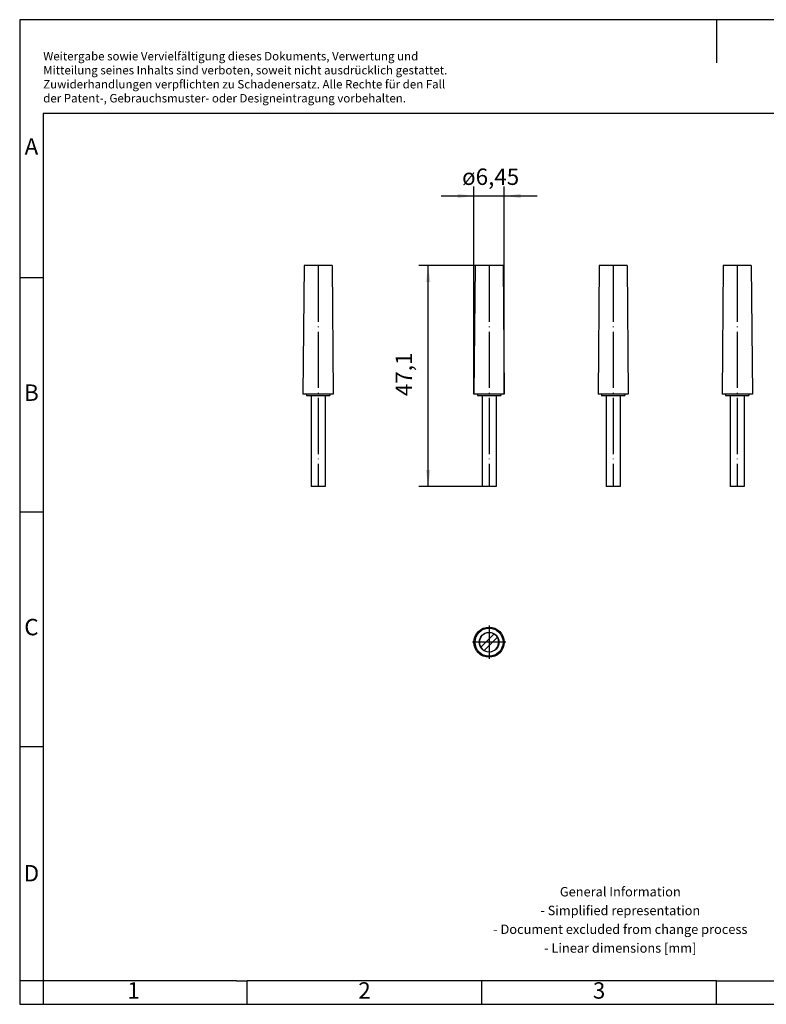
# Model space of a CAD drawing. Units: millimetres. Extents: x -415 to -118, y -267 to -57.
# Drawn here: x -415 to -256, y -267 to -57 of the extents above; entities that cross this region are included whole.
import ezdxf

# ---------------------------------------------------------------- set-up
doc = ezdxf.new("R2010")
doc.units = ezdxf.units.MM
doc.linetypes.add('DOT_CENTER', pattern=[14, 12, -1, 0, -1])
doc.layers.add('1', color=7, linetype='Continuous')
doc.styles.add('CONVERTER_11', font='txt.shx', dxfattribs={"width": 0.9})
doc.dimstyles.new('ME10_DIM_10', dxfattribs={"dimtxt": 3.5, "dimasz": 3.5, "dimexe": 2, "dimexo": 0, "dimgap": 2, "dimtad": 1, "dimdec": 4, "dimdsep": 46, "dimtxsty": 'CONVERTER_11', "dimsah": 1, "dimcen": 0.09, "dimclrd": 2, "dimclre": 2, "dimclrt": 3, "dimadec": 0, "dimazin": 0, "dimtfac": 1, "dimtdec": 4, "dimtix": 1, "dimtmove": 0, "dimatfit": 3, "dimfxl": 1, "dimtolj": 1, "dimtzin": 0, "dimarcsym": 0})
doc.dimstyles.new('ME10_DIM_11', dxfattribs={"dimtxt": 3.5, "dimasz": 3.5, "dimexe": 2, "dimexo": 0, "dimgap": 2, "dimtad": 1, "dimdsep": 46, "dimtxsty": 'CONVERTER_11', "dimsah": 1, "dimcen": 0.09, "dimclrd": 2, "dimclre": 2, "dimclrt": 3, "dimadec": 0, "dimazin": 0, "dimtfac": 1, "dimtdec": 4, "dimtix": 1, "dimtmove": 0, "dimatfit": 3, "dimfxl": 1, "dimtolj": 1, "dimtzin": 0, "dimarcsym": 0})

# ---------------------------------------------------------------- blocks, each defined once
blk = doc.blocks.new('PSBJ_6-T_BN-select__1', base_point=(-265.78, -156.55))
at = {"color": 7, "linetype": 'Continuous'}
for p, q in [((-265.54, -109.45), (-265.78, -136.85)), ((-259.57, -109.45), (-265.54, -109.45)), ((-259.57, -109.45), (-259.33, -136.85)), ((-265.05, -136.85), (-265.78, -136.85)), ((-265.05, -136.85), (-265.05, -137.15)), ((-260.05, -136.85), (-265.05, -136.85)), ((-265.05, -137.15), (-264.05, -137.15)), ((-264.05, -137.15), (-264.05, -156.55)), ((-264.05, -137.15), (-263.55, -137.15)), ((-263.55, -137.15), (-261.05, -137.15)), ((-261.05, -137.15), (-261.05, -156.55)), ((-261.05, -137.15), (-260.05, -137.15)), ((-260.05, -136.85), (-260.05, -137.15)), ((-259.33, -136.85), (-260.05, -136.85)), ((-261.05, -156.55), (-264.05, -156.55))]:
    blk.add_line(p, q, dxfattribs=at)
at = {"layer": '1', "color": 2, "linetype": 'DOT_CENTER'}
blk.add_line((-262.55, -109.45), (-262.55, -156.55), dxfattribs=at)
blk = doc.blocks.new('Back1', base_point=(-262.55, -133))
blk.add_blockref('PSBJ_6-T_BN-select__1', (-265.78, -156.55))
blk = doc.blocks.new('PSBJ_6-T_BN-select__2', base_point=(-318.67, -156.55))
at = {"color": 7, "linetype": 'Continuous'}
for p, q in [((-318.43, -109.45), (-318.67, -136.85)), ((-312.46, -109.45), (-318.43, -109.45)), ((-312.46, -109.45), (-312.22, -136.85)), ((-317.95, -136.85), (-318.67, -136.85)), ((-312.95, -136.85), (-317.95, -136.85)), ((-317.95, -136.85), (-317.95, -137.15)), ((-317.95, -137.15), (-316.95, -137.15)), ((-316.95, -137.15), (-313.95, -137.15)), ((-316.95, -137.15), (-316.95, -156.55)), ((-313.95, -137.15), (-312.95, -137.15)), ((-313.95, -137.15), (-313.95, -156.55)), ((-312.95, -136.85), (-312.95, -137.15)), ((-312.22, -136.85), (-312.95, -136.85)), ((-315.84, -156.55), (-316.95, -156.55)), ((-313.95, -156.55), (-315.84, -156.55))]:
    blk.add_line(p, q, dxfattribs=at)
at = {"layer": '1', "color": 2, "linetype": 'DOT_CENTER'}
blk.add_line((-315.45, -109.45), (-315.45, -156.55), dxfattribs=at)
blk = doc.blocks.new('*D17')
at = {"layer": '1', "color": 2, "linetype": 'Continuous'}
for p, q in [((-318.43, -109.45), (-330.43, -109.45)), ((-328.43, -156.55), (-328.43, -109.45)), ((-316.95, -156.55), (-330.43, -156.55))]:
    blk.add_line(p, q, dxfattribs=at)
at = {"layer": '1', "color": 2}
for points in [[(-327.97, -112.95), (-328.89, -112.95), (-328.43, -109.45)], [(-328.89, -153.05), (-327.97, -153.05), (-328.43, -156.55)]]:
    blk.add_solid(points, dxfattribs=at)
at = {"layer": '1', "color": 3, "insert": (-330.78, -137.29), "char_height": 3.5, "attachment_point": 7, "rotation": 90, "line_spacing_factor": 0.60024, "style": 'CONVERTER_11'}
blk.add_mtext('47,1', dxfattribs=at)
blk = doc.blocks.new('*D18')
at = {"layer": '1', "color": 2, "linetype": 'Continuous'}
for p, q in [((-318.67, -136.85), (-318.67, -92.59)), ((-312.22, -136.85), (-312.22, -92.59)), ((-325.67, -94.59), (-318.67, -94.59)), ((-318.67, -94.59), (-312.22, -94.59)), ((-312.22, -94.59), (-305.22, -94.59))]:
    blk.add_line(p, q, dxfattribs=at)
at = {"layer": '1', "color": 2}
for points in [[(-322.17, -95.05), (-322.17, -94.13), (-318.67, -94.59)], [(-308.72, -94.13), (-308.72, -95.05), (-312.22, -94.59)]]:
    blk.add_solid(points, dxfattribs=at)
at = {"layer": '1', "color": 3, "insert": (-321.2, -92.24), "char_height": 3.5, "attachment_point": 7, "rotation": 0.0001, "line_spacing_factor": 0.60024, "style": 'CONVERTER_11'}
blk.add_mtext('\\C3;ø\\C3;6,45', dxfattribs=at)
blk = doc.blocks.new('PSBJ_6-T_BN-select__4', base_point=(-292.22, -156.55))
at = {"color": 7, "linetype": 'Continuous'}
for p, q in [((-291.98, -109.45), (-292.22, -136.85)), ((-286.02, -109.45), (-291.98, -109.45)), ((-286.02, -109.45), (-285.78, -136.85)), ((-291.5, -136.85), (-292.22, -136.85)), ((-286.5, -136.85), (-291.5, -136.85)), ((-291.5, -136.85), (-291.5, -137.15)), ((-291.5, -137.15), (-290.5, -137.15)), ((-290.5, -137.15), (-290.5, -156.55)), ((-290.5, -137.15), (-287.5, -137.15)), ((-287.5, -137.15), (-287.5, -156.55)), ((-287.5, -137.15), (-286.5, -137.15)), ((-286.5, -136.85), (-286.5, -137.15)), ((-285.78, -136.85), (-286.5, -136.85)), ((-287.55, -156.55), (-290.5, -156.55)), ((-287.5, -156.55), (-287.55, -156.55))]:
    blk.add_line(p, q, dxfattribs=at)
at = {"layer": '1', "color": 2, "linetype": 'DOT_CENTER'}
blk.add_line((-289, -109.45), (-289, -156.55), dxfattribs=at)
blk = doc.blocks.new('Left1', base_point=(-289, -133))
blk.add_blockref('PSBJ_6-T_BN-select__4', (-292.22, -156.55))
blk = doc.blocks.new('PSBJ_6-T_BN-select__5', base_point=(-355.12, -156.55))
at = {"color": 7, "linetype": 'Continuous'}
for p, q in [((-354.88, -109.45), (-355.12, -136.85)), ((-351.89, -109.45), (-354.88, -109.45)), ((-348.91, -109.45), (-351.89, -109.45)), ((-348.91, -109.45), (-348.67, -136.85)), ((-354.39, -136.85), (-355.12, -136.85)), ((-354.39, -136.85), (-354.39, -137.15)), ((-351.89, -136.85), (-354.39, -136.85)), ((-354.39, -137.15), (-353.39, -137.15)), ((-353.39, -137.15), (-350.39, -137.15)), ((-353.39, -137.15), (-353.39, -156.55)), ((-349.39, -136.85), (-351.89, -136.85)), ((-350.39, -137.15), (-350.39, -156.55)), ((-350.39, -137.15), (-349.6, -137.15)), ((-349.6, -137.15), (-349.39, -137.15)), ((-349.39, -136.85), (-349.39, -137.15)), ((-348.67, -136.85), (-349.39, -136.85)), ((-350.39, -156.55), (-353.39, -156.55))]:
    blk.add_line(p, q, dxfattribs=at)
at = {"layer": '1', "color": 2, "linetype": 'DOT_CENTER'}
blk.add_line((-351.89, -109.45), (-351.89, -156.55), dxfattribs=at)
blk = doc.blocks.new('Right1', base_point=(-351.89, -133))
blk.add_blockref('PSBJ_6-T_BN-select__5', (-355.12, -156.55))
blk = doc.blocks.new('PSBJ_6-T_BN-select__6', base_point=(-318.67, -193))
at = {"color": 7, "linetype": 'Continuous'}
for p, q in [((-314.4, -188.01), (-317.21, -190.82)), ((-313.68, -188.73), (-316.49, -191.54))]:
    blk.add_line(p, q, dxfattribs=at)
for radius in [3.22, 2.98, 2.1]:
    blk.add_circle((-315.45, -189.77), radius, dxfattribs=at)
for start, end in [(135, 210.5975), (59.4025, 135), (239.4025, 30.5975), (30.5975, 59.4025), (210.5975, 239.4025)]:
    blk.add_arc((-315.45, -189.77), 2.05, start, end, dxfattribs=at)
at = {"layer": '1', "color": 2, "linetype": 'DOT_CENTER'}
for p, q in [((-315.45, -186.23), (-315.45, -193.32)), ((-311.9, -189.77), (-318.99, -189.77))]:
    blk.add_line(p, q, dxfattribs=at)
blk = doc.blocks.new('Top1', base_point=(-315.45, -189.77))
blk.add_blockref('PSBJ_6-T_BN-select__6', (-318.67, -193))
blk = doc.blocks.new('_rahmen', base_point=(-123.5, -267))
at = {"layer": '1', "color": 2, "linetype": 'Continuous'}
for p, q in [((-415.5, -57), (-415.5, -112)), ((-267, -57), (-415.5, -57)), ((-267, -57), (-267, -66.21)), ((-118.5, -57), (-267, -57)), ((-415.5, -112), (-415.5, -162)), ((-415.5, -112), (-410.5, -112)), ((-415.5, -162), (-415.5, -212)), ((-415.5, -162), (-410.5, -162)), ((-415.5, -212), (-415.5, -262)), ((-415.5, -212), (-410.5, -212)), ((-415.5, -262), (-415.5, -267)), ((-410.5, -262), (-415.5, -262)), ((-410.5, -262), (-410.5, -267)), ((-367, -267), (-367, -262)), ((-317, -267), (-317, -262)), ((-267, -267), (-267, -262)), ((-415.5, -267), (-410.5, -267)), ((-410.5, -267), (-367, -267)), ((-367, -267), (-317, -267)), ((-317, -267), (-267, -267)), ((-267, -267), (-217, -267))]:
    blk.add_line(p, q, dxfattribs=at)
at = {"layer": '1', "color": 6, "linetype": 'Continuous'}
for p, q in [((-410.5, -77), (-410.5, -112)), ((-123.5, -77), (-410.5, -77)), ((-410.5, -112), (-410.5, -162)), ((-410.5, -162), (-410.5, -212)), ((-410.5, -212), (-410.5, -262)), ((-375.5, -262), (-410.5, -262)), ((-369.3, -262), (-375.5, -262)), ((-369.3, -262), (-367, -262)), ((-322.04, -262), (-367, -262)), ((-317, -262), (-322.04, -262)), ((-267, -262), (-317, -262)), ((-267, -262), (-253.04, -262))]:
    blk.add_line(p, q, dxfattribs=at)
at = {"layer": '1', "color": 3, "insert": (-410.49, -75.21), "char_height": 1.8, "attachment_point": 7, "line_spacing_factor": 0.996399, "style": 'CONVERTER_11'}
blk.add_mtext('Weitergabe sowie Vervielfältigung dieses Dokuments, Verwertung und \\PMitteilung seines Inhalts sind verboten, soweit nicht ausdrücklich gestattet. \\PZuwiderhandlungen verpflichten zu Schadenersatz. Alle Rechte für den Fall\\Pder Patent-, Gebrauchsmuster- oder Designeintragung vorbehalten.', dxfattribs=at)
at = {"layer": '1', "color": 7, "char_height": 3.5, "attachment_point": 5, "line_spacing_factor": 1.20048, "style": 'CONVERTER_11'}
for s, insert in [('A', (-413, -84.5)), ('B', (-413, -137)), ('C', (-413, -187)), ('D', (-413, -239.5)), ('1', (-391.25, -264.5)), ('2', (-342, -264.5)), ('3', (-292, -264.5))]:
    blk.add_mtext(s, dxfattribs=dict(at, insert=insert))
at = {"layer": '1', "color": 2, "insert": (-287.48, -249.25), "char_height": 2, "attachment_point": 5, "line_spacing_factor": 1.20048, "style": 'CONVERTER_11'}
blk.add_mtext('General Information\\P- Simplified representation\\P- Document excluded from change process\\P- Linear dimensions [mm]', dxfattribs=at)
blk = doc.blocks.new('A4I_CS', base_point=(-123.5, -267))
at = {"layer": '1'}
blk.add_blockref('_rahmen', (-123.5, -267), dxfattribs=at)
blk = doc.blocks.new('Front1', base_point=(-315.44681, -133))
blk.add_blockref('PSBJ_6-T_BN-select__2', (-318.67022, -156.55))
at = {"layer": '1'}
dim = blk.add_aligned_dim(p1=(-312.22341, -136.85), p2=(-318.67022, -136.85), distance=-42.2577, dimstyle='ME10_DIM_11', override={"dimpost": 'ø<>'}, dxfattribs=at)
dim.commit()
dim.dimension.update_dxf_attribs({"geometry": '*D18', "text_midpoint": (-315.44682, -90.6673), "text_rotation": 0.0001389})
dim = blk.add_linear_dim(base=(-328.43111, -156.55), p1=(-318.43111, -109.45), p2=(-316.94682, -156.55), angle=90, dimstyle='ME10_DIM_10', dxfattribs=at)
dim.commit()
dim.dimension.update_dxf_attribs({"geometry": '*D17', "text_midpoint": (-332.35611, -133), "text_rotation": 90})
blk = doc.blocks.new('1')
for name, p in [('A4I_CS', (-123.5, -267)), ('Front1', (-315.45, -133)), ('Right1', (-351.89, -133)), ('Left1', (-289, -133)), ('Back1', (-262.55, -133)), ('Top1', (-315.45, -189.77))]:
    blk.add_blockref(name, p)

msp = doc.modelspace()

# ---------------------------------------------------------------- block references
at = {"layer": '1'}
msp.add_blockref('1', (0, 0), dxfattribs=at)

doc.saveas('drawing.dxf')
